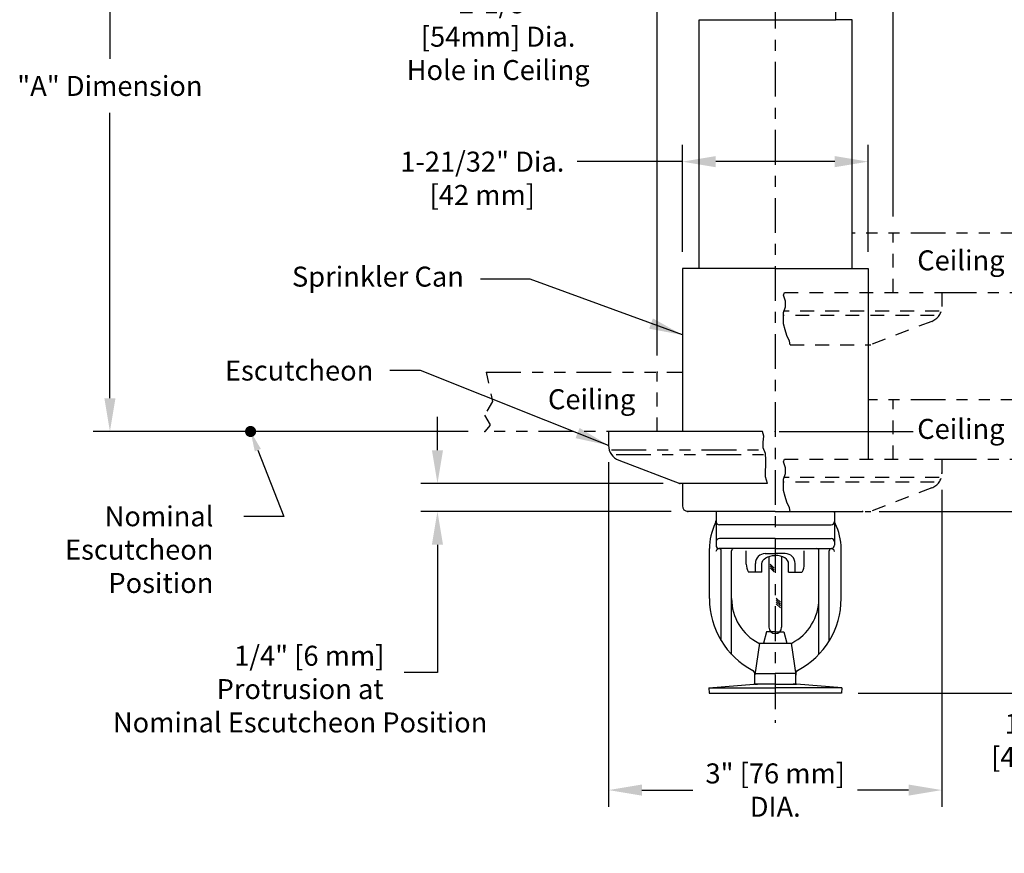
# Model space of a CAD drawing. Extents: x 0.9 to 14.2, y 3.2 to 14.6.
# Drawn here: x 0.9 to 9.7, y 3.2 to 10.7 of the extents above; entities that cross this region are included whole.
import ezdxf
from ezdxf import colors
from ezdxf.entities.mleader import LeaderData, LeaderLine
from ezdxf.enums import TextEntityAlignment as Align
from ezdxf.math import Vec2, Vec3

# ---------------------------------------------------------------- set-up
doc = ezdxf.new("R2010")
doc.units = 0
doc.header["$LTSCALE"] = 0.25
doc.header["$MEASUREMENT"] = 0
for name, pattern in [('CENTER', [2, 1.25, -0.25, 0.25, -0.25]), ('DASHED', [0.75, 0.5, -0.25]), ('DASHED2', [0.375, 0.25, -0.125]), ('PHANTOM', [2.5, 1.25, -0.25, 0.25, -0.25, 0.25, -0.25])]:
    doc.linetypes.add(name, pattern=pattern)
doc.layers.get('0').update_dxf_attribs({"linetype": 'CONTINUOUS'})
doc.layers.get('DEFPOINTS').update_dxf_attribs({"linetype": 'CONTINUOUS'})
for name, color, linetype in [('CEILING', 4, 'CONTINUOUS'), ('CLINE', 4, 'CENTER'), ('DIM', 2, 'CONTINUOUS'), ('ESCUT', 6, 'CONTINUOUS')]:
    doc.layers.add(name, color=color, linetype=linetype)
doc.styles.add('Helvitica Lt', font='helr45w_0.ttf', dxfattribs={"height": 0.18})
doc.styles.add('ROMAN', font='helr45w_0.ttf', dxfattribs={"height": 0.18})
doc.dimstyles.get("Standard").update_dxf_attribs({"dimtxt": 0.18, "dimasz": 0.18, "dimexe": 0.18, "dimexo": 0.0625, "dimgap": 0.09, "dimtad": 0, "dimtih": 1, "dimtoh": 1, "dimdec": 4, "dimzin": 0, "dimdsep": 46, "dimtxsty": 'Standard', "dimcen": 0.09, "dimadec": 0, "dimazin": 0, "dimtfac": 1, "dimtdec": 4, "dimtofl": 0, "dimtmove": 0, "dimatfit": 3, "dimfxl": 0, "dimtolj": 1, "dimtzin": 0, "dimarcsym": 0})

# ---------------------------------------------------------------- blocks, each defined once
blk = doc.blocks.new('*D1')
at = {"layer": 'DEFPOINTS', "color": 0}
for p in [(8.4625, 6.2653), (8.2717, 4.6284), (10.9806, 4.6284)]:
    blk.add_point(p, dxfattribs=at)
at = {"layer": 'DIM', "color": 0, "lineweight": -2}
for p, q in [((8.6125, 6.2653), (11.1306, 6.2653)), ((10.9806, 5.9653), (10.9806, 4.9284)), ((8.4217, 4.6284), (11.1306, 4.6284)), ((10.9806, 4.6284), (10.9806, 4.2036)), ((10.9806, 4.2036), (10.6806, 4.2036))]:
    blk.add_line(p, q, dxfattribs=at)
at = {"layer": 'DIM', "color": 0}
for points in [[(10.9306, 5.9653), (11.0306, 5.9653), (10.9806, 6.2653)], [(10.9306, 4.9284), (11.0306, 4.9284), (10.9806, 4.6284)]]:
    blk.add_solid(points, dxfattribs=at)
at = {"layer": 'DIM', "color": 0, "insert": (10.0937, 4.2036), "char_height": 0.18, "attachment_point": 5, "style": 'Helvitica Lt'}
blk.add_mtext('\\A1;1-5/8"\\P[41 mm]', dxfattribs=at)
blk = doc.blocks.new('*D2')
at = {"layer": 'DEFPOINTS', "color": 0}
for p in [(6.1765, 6.8593), (9.1765, 6.6093), (9.1765, 3.7566)]:
    blk.add_point(p, dxfattribs=at)
at = {"layer": 'DIM', "color": 0, "lineweight": -2}
for p, q in [((6.1765, 6.7093), (6.1765, 3.6066)), ((9.1765, 6.4593), (9.1765, 3.6066)), ((6.4765, 3.7566), (6.9356, 3.7566)), ((8.8765, 3.7566), (8.4174, 3.7566))]:
    blk.add_line(p, q, dxfattribs=at)
at = {"layer": 'DIM', "color": 0}
for points in [[(6.4765, 3.8066), (6.4765, 3.7066), (6.1765, 3.7566)], [(8.8765, 3.8066), (8.8765, 3.7066), (9.1765, 3.7566)]]:
    blk.add_solid(points, dxfattribs=at)
at = {"layer": 'DIM', "color": 0, "insert": (7.6765, 3.7566), "char_height": 0.18, "attachment_point": 5, "style": 'Helvitica Lt'}
blk.add_mtext('\\A1;3" [76 mm]\\PDIA.', dxfattribs=at)
blk = doc.blocks.new('*D3')
at = {"layer": 'DEFPOINTS', "color": 0}
for p in [(6.8405, 9.4132), (6.8405, 8.4528), (8.5125, 8.4528)]:
    blk.add_point(p, dxfattribs=at)
at = {"layer": 'DIM', "color": 0, "lineweight": -2}
for p, q in [((6.8405, 8.6028), (6.8405, 9.5632)), ((8.5125, 8.6028), (8.5125, 9.5632)), ((6.8405, 9.4132), (5.8947, 9.4132)), ((8.2125, 9.4132), (7.1405, 9.4132))]:
    blk.add_line(p, q, dxfattribs=at)
at = {"layer": 'DIM', "color": 0}
for points in [[(7.1405, 9.4632), (7.1405, 9.3632), (6.8405, 9.4132)], [(8.2125, 9.4632), (8.2125, 9.3632), (8.5125, 9.4132)]]:
    blk.add_solid(points, dxfattribs=at)
at = {"layer": 'DIM', "color": 0, "insert": (5.0399, 9.4132), "char_height": 0.18, "attachment_point": 5, "style": 'Helvitica Lt'}
blk.add_mtext('\\A1;\\P1-21/32" Dia.\\P[42 mm]', dxfattribs=at)
blk = doc.blocks.new('*D4')
at = {"layer": 'DEFPOINTS', "color": 0}
for p in [(6.614, 10.8379), (8.739, 8.7686), (6.614, 7.5186)]:
    blk.add_point(p, dxfattribs=at)
at = {"layer": 'DIM', "color": 0, "lineweight": -2}
for p, q in [((6.614, 7.6686), (6.614, 10.9879)), ((8.739, 8.9186), (8.739, 10.9879)), ((6.614, 10.8379), (6.123, 10.8379)), ((8.439, 10.8379), (6.914, 10.8379))]:
    blk.add_line(p, q, dxfattribs=at)
at = {"layer": 'DIM', "color": 0}
for points in [[(6.914, 10.8879), (6.914, 10.7879), (6.614, 10.8379)], [(8.439, 10.8879), (8.439, 10.7879), (8.739, 10.8379)]]:
    blk.add_solid(points, dxfattribs=at)
at = {"layer": 'DIM', "color": 0, "insert": (5.1826, 10.8379), "char_height": 0.18, "attachment_point": 5, "style": 'Helvitica Lt'}
blk.add_mtext('\\A1;\\P\\P2-1/8"\\P[54mm] Dia.\\PHole in Ceiling', dxfattribs=at)
blk = doc.blocks.new('*D6')
at = {"layer": 'DEFPOINTS', "color": 0}
for p in [(1.6884, 12.1721), (6.8015, 12.1721), (5.0622, 6.9843)]:
    blk.add_point(p, dxfattribs=at)
at = {"layer": 'DIM', "color": 0, "lineweight": -2}
for p, q in [((6.6515, 12.1721), (1.5384, 12.1721)), ((1.6884, 11.8721), (1.6884, 10.3373)), ((1.6884, 7.2843), (1.6884, 9.8523)), ((4.9122, 6.9843), (1.5384, 6.9843))]:
    blk.add_line(p, q, dxfattribs=at)
at = {"layer": 'DIM', "color": 0}
for points in [[(1.6384, 11.8721), (1.7384, 11.8721), (1.6884, 12.1721)], [(1.6384, 7.2843), (1.7384, 7.2843), (1.6884, 6.9843)]]:
    blk.add_solid(points, dxfattribs=at)
at = {"layer": 'DIM', "color": 0, "insert": (1.6884, 10.0948), "char_height": 0.18, "attachment_point": 5, "style": 'Helvitica Lt'}
blk.add_mtext('\\A1;"A" Dimension', dxfattribs=at)
blk = doc.blocks.new('*D7')
at = {"layer": 'DEFPOINTS', "color": 0}
for p in [(10.3777, 8.2343), (11.0027, 8.2343), (7.9055, 6.9843)]:
    blk.add_point(p, dxfattribs=at)
at = {"layer": 'DIM', "color": 0, "lineweight": -2}
for p, q in [((11.0027, 8.2343), (11.0027, 8.5343)), ((11.0027, 8.5343), (11.3027, 8.5343)), ((10.5277, 8.2343), (11.1527, 8.2343)), ((11.0027, 7.2843), (11.0027, 7.9343))]:
    blk.add_line(p, q, dxfattribs=at)
at = {"layer": 'DIM', "color": 0}
for points in [[(10.9527, 7.9343), (11.0527, 7.9343), (11.0027, 8.2343)], [(10.9527, 7.2843), (11.0527, 7.2843), (11.0027, 6.9843)]]:
    blk.add_solid(points, dxfattribs=at)
at = {"layer": 'DIM', "color": 0, "insert": (11.4527, 8.5343), "char_height": 0.18, "attachment_point": 4, "style": 'Helvitica Lt'}
blk.add_mtext('\\A1;1-1/4" [32 mm]\\PEscutcheon Adjustment', dxfattribs=at)
blk = doc.blocks.new('9')
for p, q in [((12.5188, 9.6613), (12.5186, 9.7535)), ((12.92, 9.6619), (12.9199, 9.7541)), ((12.6495, 9.7335), (12.7193, 9.7336)), ((12.789, 9.7337), (12.7193, 9.7336)), ((12.5822, 9.6059), (12.5821, 9.6659)), ((12.627, 9.6059), (12.6269, 9.6629)), ((12.8119, 9.6062), (12.8118, 9.6632)), ((12.8567, 9.6063), (12.8566, 9.6663)), ((12.627, 9.6059), (12.5344, 9.6058)), ((12.8119, 9.6062), (12.9045, 9.6064))]:
    blk.add_line(p, q)
for centre, radius, start, end in [((12.6496, 9.666), 0.0675, 90.08849, 180.08849), ((12.7891, 9.6662), 0.0675, 0.08849, 90.08849), ((12.608, 9.6565), 0.0894, 176.92656, 214.56764), ((12.8308, 9.6568), 0.0894, 325.60934, 3.25042)]:
    blk.add_arc(centre, radius, start, end)
at = {"extrusion": (0, 0, -1)}
blk.add_ellipse((12.7194, 9.6631), major_axis=(-0.0925, -0.0001), ratio=0.624078, start_param=6.283185, end_param=7.853982, dxfattribs=at)
blk.add_ellipse((12.7194, 9.6631), major_axis=(0.0925, 0.0001), ratio=0.624078, start_param=6.283185, end_param=7.853982)

msp = doc.modelspace()

# ---------------------------------------------------------------- linework, layer by layer
for p, q in [((8.2229092, 10.690959, -0.0020625), (8.2229092, 10.9686891, -0.0020625)), ((6.9907717, 8.4528001, -0.0020625), (6.9907717, 10.690959, -0.0020625)), ((6.9907717, 10.690959, -0.0020625), (7.0064467, 10.690959, -0.0020625)), ((7.0064467, 10.690959, -0.0020625), (8.2229092, 10.690959, -0.0020625)), ((8.3544967, 10.690959, -0.0020625), (8.2229092, 10.690959, -0.0020625)), ((8.3701717, 10.690959, -0.0020625), (8.3544967, 10.690959, -0.0020625)), ((8.3701717, 8.4528001, -0.0020625), (8.3701717, 10.690959, -0.0020625)), ((7.6189825, 5.8589935), (7.6189825, 5.2225863)), ((7.7340325, 5.859226), (7.7340325, 5.2225863)), ((7.7227177, 5.447748), (7.6862301, 5.4842356)), ((7.7227177, 5.4312017), (7.6862301, 5.4676893)), ((7.7227177, 5.4146554), (7.6862301, 5.451143)), ((7.7227177, 5.3981091), (7.6862301, 5.4345967)), ((7.6765075, 5.1803001), (7.6004575, 5.1803001)), ((7.6765075, 5.1803001), (7.7525575, 5.1803001))]:
    msp.add_line(p, q)
at = {"color": 7}
for p, q in [((6.8405075, 8.4528001), (6.8405075, 6.9843001)), ((7.6765075, 8.4528001), (6.8405075, 8.4528001)), ((7.6765075, 8.4528001), (8.5125075, 8.4528001)), ((8.5125075, 8.4528001), (8.5125075, 6.7343001)), ((6.8405075, 6.5153001), (6.8405075, 6.3153001)), ((7.6765075, 6.2653001), (6.8905075, 6.2653001)), ((7.6765075, 6.2653001), (7.143433, 6.2653001)), ((7.1435075, 6.2553001), (7.1435075, 5.9603001)), ((7.6765075, 6.2653001), (8.209582, 6.2653001)), ((7.6765075, 6.2653001), (8.4625075, 6.2653001)), ((8.2095075, 6.2553001), (8.2095075, 5.9603001)), ((7.6765075, 6.1453001), (7.1735075, 6.1453001)), ((7.6765075, 6.1453001), (8.1795075, 6.1453001)), ((7.6765075, 6.0203001), (7.1735075, 6.0203001)), ((7.6765075, 6.0203001), (8.1795075, 6.0203001)), ((7.0835075, 5.4803001), (7.0835075, 5.9303001)), ((7.6765075, 5.9303001), (7.1735075, 5.9303001)), ((7.1905075, 5.0998122), (7.1905075, 5.9103001)), ((7.2835075, 4.9783041), (7.2835075, 5.9103001)), ((7.6765075, 5.9303001), (8.1795075, 5.9303001)), ((8.0695075, 4.9783041), (8.0695075, 5.9103001)), ((8.1625075, 5.0998122), (8.1625075, 5.9103001)), ((8.2695075, 5.4803001), (8.2695075, 5.9303001)), ((7.6672718, 5.7533099), (7.6297675, 5.7908142)), ((7.6672718, 5.7367636), (7.6297675, 5.7742679)), ((7.6672718, 5.7202173), (7.6297675, 5.7577216)), ((7.5985075, 5.1803001), (7.5717126, 5.0803001)), ((7.6765075, 5.1803001), (7.5985075, 5.1803001)), ((7.6765075, 5.1803001), (7.7545075, 5.1803001)), ((7.7545075, 5.1803001), (7.7813024, 5.0803001)), ((7.5335075, 5.0803001), (7.4915075, 4.7953001)), ((7.5273522, 5.0803001), (7.6765075, 5.0803001)), ((7.6765075, 5.0803001), (7.8256628, 5.0803001)), ((7.8195075, 5.0803001), (7.8615075, 4.7953001)), ((7.4915075, 4.7103001), (7.4915075, 4.8059737)), ((7.4915075, 4.8059737), (7.6765075, 4.8059737)), ((7.8615075, 4.8059737), (7.6765075, 4.8059737)), ((7.8615075, 4.7103001), (7.8615075, 4.8059737)), ((7.077366, 4.6782153), (7.4851037, 4.7101475)), ((7.4890075, 4.7103001), (7.4848862, 4.7101299)), ((7.4890075, 4.7103001), (7.5165075, 4.7103001)), ((7.6765075, 4.7103001), (7.4915075, 4.7103001)), ((7.6765075, 4.7103001), (7.8615075, 4.7103001)), ((7.8640075, 4.7103001), (7.8365075, 4.7103001)), ((7.8640075, 4.7103001), (7.8681288, 4.7101299)), ((8.275649, 4.6782153), (7.8679113, 4.7101475)), ((7.077366, 4.6782153), (7.0812698, 4.628368)), ((7.077366, 4.6782153), (7.6765075, 4.6782153)), ((7.0812698, 4.628368), (7.6765075, 4.628368)), ((8.275649, 4.6782153), (7.6765075, 4.6782153)), ((8.2717452, 4.628368), (7.6765075, 4.628368)), ((8.275649, 4.6782153), (8.2717452, 4.628368))]:
    msp.add_line(p, q, dxfattribs=at)
for centre, radius, start, end in [((6.8905075, 6.3153001), 0.05, 180, 270), ((7.1735075, 6.2553001), 0.03, 160.52877937, 180), ((7.5835075, 5.9303001), 0.5, 153.28305108, 180), ((7.0815075, 6.1829659), 0.062, 333.28305108, 0), ((7.1735075, 6.1753001), 0.03, 180, 270), ((8.1795075, 6.1753001), 0.03, 270, 0), ((8.2715075, 6.1829659), 0.062, 180, 206.71694892), ((7.7695075, 5.9303001), 0.5, 0, 26.71694892), ((7.1735075, 5.9903001), 0.03, 90, 180), ((7.1735075, 5.9603001), 0.03, 180, 270), ((8.1795075, 5.9903001), 0.03, 0, 90), ((8.1795075, 5.9603001), 0.03, 270, 0), ((7.1735075, 5.8993001), 0.031, 90, 169.29980709), ((7.1705075, 5.9103001), 0.02, 0, 90), ((7.3035075, 5.9103001), 0.02, 90, 180), ((8.0495075, 5.9103001), 0.02, 0, 90), ((8.1825075, 5.9103001), 0.02, 90, 180), ((8.1795075, 5.8993001), 0.031, 10.70019291, 90), ((7.8135075, 5.4803001), 0.73, 180, 242.35192736), ((7.7335075, 5.4803001), 0.45, 180.00000432, 242.73395555), ((7.6195075, 5.4803001), 0.45, 297.26604445, 359.99999568), ((7.5395075, 5.4803001), 0.73, 297.64807119, 0), ((7.4602575, 4.8059738), 0.03125, 359.99992194, 62.35194441), ((7.8927575, 4.8059738), 0.03125, 117.64805559, 180.00007806)]:
    msp.add_arc(centre, radius, start, end, dxfattribs=at)
msp.add_arc((7.6765075, 5.2225863), 0.057525, 180, 0)
for p in [(6.8905075, 6.2653001), (7.8615075, 4.7953001), (7.8615075, 4.7953001)]:
    msp.add_point(p, dxfattribs=at)
at = {"layer": 'CEILING', "linetype": 'PHANTOM'}
for p, q in [((10.0206875, 8.7685912), (8.3701717, 8.7685912)), ((9.1765075, 8.2343001), (10.0339887, 8.2343001)), ((5.0755236, 7.5185912), (6.8405075, 7.5185912)), ((10.0206875, 7.2685912), (8.5125075, 7.2685912)), ((6.6707439, 6.9843001), (5.0622224, 6.9843001)), ((9.1765075, 6.7343001), (10.0339887, 6.7343001))]:
    msp.add_line(p, q, dxfattribs=at)
at = {"layer": 'CEILING', "linetype": 'DASHED'}
for p, q in [((8.7390075, 8.2343001), (8.7390075, 8.7685912)), ((6.6140075, 6.9843001), (6.6140075, 7.5185912)), ((8.7390075, 6.7343001), (8.7390075, 7.2685912))]:
    msp.add_line(p, q, dxfattribs=at)
at = {"layer": 'CEILING', "linetype": 'DASHED2'}
msp.add_lwpolyline([(5.0755236, 7.5185912), (5.1314177, 7.2539472), (5.060072, 7.1298417), (5.1110332, 7.0417087), (5.0622224, 6.9843001)], dxfattribs=at)
at = {"layer": 'CEILING', "linetype": 'ByBlock'}
for p in [(8.7390075, 8.7685912), (5.0622224, 6.9843001)]:
    msp.add_point(p, dxfattribs=at)
at = {"layer": 'CEILING', "color": 7, "linetype": 'ByBlock'}
msp.add_point((6.6140075, 7.5185912), dxfattribs=at)
at = {"layer": 'CLINE'}
msp.add_line((7.6765075, 14.5984578), (7.6765075, 4.3614326), dxfattribs=at)
at = {"layer": 'DEFPOINTS', "color": 7, "linetype": 'ByBlock'}
msp.add_point((8.5125075, 8.4528001), dxfattribs=at)
at = {"layer": 'DIM', "color": 7, "linetype": 'ByBlock'}
msp.add_line((6.6140075, 7.6685912), (6.6140075, 10.5085892), dxfattribs=at)
at = {"layer": 'DIM'}
for p, q in [((4.6365216, 6.8153001), (4.6365216, 7.1153001)), ((7.7118072, 6.9843001), (8.9174199, 6.9843001)), ((6.6675075, 6.5153001), (4.4865216, 6.5153001)), ((6.7405075, 6.2653001), (4.4865216, 6.2653001)), ((4.6365216, 5.9653001), (4.6365216, 4.8157504)), ((4.6365216, 4.8157504), (4.3365216, 4.8157504))]:
    msp.add_line(p, q, dxfattribs=at)
at = {"layer": 'DIM', "const_width": 0.05}
msp.add_lwpolyline([(2.9294364, 6.9843001, 1), (2.9794364, 6.9843001, 1)], format="xyb", close=True, dxfattribs=at)
at = {"layer": 'DIM'}
for start, end in [(90, 270), (270, 90)]:
    msp.add_arc((2.9544364, 6.9843001), 0.0375, start, end, dxfattribs=at)
for points in [[(4.5865216, 6.8153001), (4.6865216, 6.8153001), (4.6365216, 6.5153001)], [(4.5865216, 5.9653001), (4.6865216, 5.9653001), (4.6365216, 6.2653001)]]:
    msp.add_solid(points, dxfattribs=at)
at = {"layer": 'ESCUT', "linetype": 'DASHED'}
for p, q in [((7.7499908, 8.2099917), (7.7588335, 8.2343001)), ((7.7687435, 8.1584411), (7.7499908, 8.2099917)), ((7.7588335, 8.2343001), (9.1765075, 8.2343001)), ((7.7687435, 8.1068904), (7.7687435, 8.1584411)), ((9.1765075, 8.2343001), (9.1765075, 8.1093001)), ((7.7499908, 8.0553398), (7.7687435, 8.1068904)), ((9.1513358, 8.0687862), (7.7548823, 8.0687862)), ((7.7499908, 7.9522385), (7.7499908, 8.0553398)), ((9.1076452, 8.0282724), (7.7499908, 8.0282724)), ((9.0846825, 7.9757706), (8.5355075, 7.7653001)), ((7.7656144, 7.9006879), (7.7499908, 7.9522385)), ((7.781238, 7.8491372), (7.7656144, 7.9006879)), ((7.806238, 7.7975866), (7.781238, 7.8491372)), ((7.8121105, 7.7653001), (7.806238, 7.7975866)), ((7.8121105, 7.7653001), (8.5355075, 7.7653001)), ((7.7499908, 6.7099917), (7.7588335, 6.7343001)), ((7.7687435, 6.6584411), (7.7499908, 6.7099917)), ((7.7588335, 6.7343001), (9.1765075, 6.7343001)), ((7.7687435, 6.6068904), (7.7687435, 6.6584411)), ((9.1765075, 6.7343001), (9.1765075, 6.6093001)), ((7.7499908, 6.5553398), (7.7687435, 6.6068904)), ((9.1513358, 6.5687862), (7.7548823, 6.5687862)), ((7.7499908, 6.4522385), (7.7499908, 6.5553398)), ((9.1076452, 6.5282724), (7.7499908, 6.5282724)), ((9.0846825, 6.4757706), (8.5355075, 6.2653001)), ((7.7656144, 6.4006879), (7.7499908, 6.4522385)), ((7.781238, 6.3491372), (7.7656144, 6.4006879)), ((7.806238, 6.2975866), (7.781238, 6.3491372)), ((7.8121105, 6.2653001), (7.806238, 6.2975866)), ((7.8121105, 6.2653001), (8.5355075, 6.2653001))]:
    msp.add_line(p, q, dxfattribs=at)
at = {"layer": 'ESCUT'}
for p, q in [((7.5618072, 6.9843001), (6.1765075, 6.9843001)), ((6.1765075, 6.9843001), (6.1765075, 6.8593001)), ((7.5735536, 6.9412461), (7.5618072, 6.9843001)), ((7.5688654, 6.8896954), (7.5735536, 6.9412461)), ((7.5688654, 6.8381448), (7.5688654, 6.8896954)), ((7.5876182, 6.7865941), (7.5688654, 6.8381448)), ((7.5923064, 6.730357), (7.5876182, 6.7865941)), ((6.2683325, 6.7257706), (6.8175075, 6.5153001)), ((7.5876182, 6.6272557), (7.5923064, 6.6788064)), ((7.5923064, 6.6788064), (7.5923064, 6.730357)), ((7.5876182, 6.5757051), (7.5876182, 6.6272557)), ((7.60675, 6.5153001), (7.5876182, 6.5757051)), ((7.60675, 6.5153001), (6.8175075, 6.5153001))]:
    msp.add_line(p, q, dxfattribs=at)
at = {"layer": 'ESCUT', "linetype": 'PHANTOM'}
for p, q in [((6.2016792, 6.8187862), (7.5759076, 6.8187862)), ((6.2453698, 6.7782724), (7.588312, 6.7782724))]:
    msp.add_line(p, q, dxfattribs=at)
at = {"layer": 'ESCUT', "linetype": 'DASHED'}
for centre in [(9.0335075, 8.1093001), (9.0335075, 6.6093001)]:
    msp.add_arc(centre, 0.143, 290.96925862, 0, dxfattribs=at)
at = {"layer": 'ESCUT'}
for centre, radius, start, end in [((6.3195075, 6.8593001), 0.143, 180, 249.03074138), ((8.1795075, 6.2553001), 0.03, 0, 19.47122063)]:
    msp.add_arc(centre, radius, start, end, dxfattribs=at)
at = {"layer": 'ESCUT', "linetype": 'ByBlock'}
for p in [(7.6765075, 6.9843001), (6.1765075, 6.8593001), (9.1765075, 6.6093001), (6.8175075, 6.5153001), (8.4625075, 6.2653001)]:
    msp.add_point(p, dxfattribs=at)

# ---------------------------------------------------------------- block references
at = {"xscale": 1.3, "yscale": 1.3, "zscale": 1.3}
msp.add_blockref('9', (-8.8584974, -6.7687614), dxfattribs=at)

# ---------------------------------------------------------------- texts
at = {"layer": 'DIM', "color": 7, "style": 'Helvitica Lt'}
for p in [(9.347228, 8.5014456), (6.023902, 7.2514456), (9.347228, 6.9843001)]:
    msp.add_text('Ceiling', height=0.18, dxfattribs=at).set_placement(p, align=Align.MIDDLE)
at = {"layer": 'DIM', "char_height": 0.18, "style": 'Helvitica Lt'}
for s, insert, attachment_point in [('Sprinkler Can', (4.8746626, 8.3549918), 6), ('\\A1;Escutcheon', (4.059078, 7.5330046), 6), ('\\A1;\\P   1/4" [6 mm]\\PProtrusion at\\PNominal Escutcheon Position', (3.4004492, 4.8157504), 5)]:
    msp.add_mtext(s, dxfattribs=dict(at, insert=insert, attachment_point=attachment_point))

# ---------------------------------------------------------------- dimensions: what is measured, and where the dimension line sits
at = {"layer": 'DIM'}
for base, p1, p2, text, override, picture, middle in [((1.6883912, 12.1720542), (5.0622224, 6.9843001), (6.8015075, 12.1720542), '"A" Dimension', {"dimasz": 0.3, "dimexe": 0.15, "dimexo": 0.15, "dimgap": 0.15, "dimdec": 6, "dimlunit": 5, "dimpost": '"', "dimtxsty": 'Helvitica Lt', "dimcen": 0.1, "dimtdec": 5, "dimfrac": 2}, '*D6', (1.6883912, 10.0947907)), ((11.0026608, 8.2343001), (7.9054946, 6.9843001), (10.3776762, 8.2343001), '1-1/4" [32 mm]\\PEscutcheon Adjustment', {"dimasz": 0.3, "dimexe": 0.15, "dimexo": 0.15, "dimgap": 0.15, "dimdec": 5, "dimlunit": 5, "dimpost": '"', "dimtxsty": 'Helvitica Lt', "dimcen": 0.1, "dimse1": 1, "dimtdec": 5, "dimfrac": 2}, '*D7', (12.7572013, 8.5343001)), ((10.9805974, 4.628368), (8.4625075, 6.2653001), (8.2717452, 4.628368), '1-5/8"\\P[41 mm]', {"dimasz": 0.3, "dimexe": 0.15, "dimexo": 0.15, "dimgap": 0.15, "dimdec": 5, "dimlunit": 5, "dimpost": '"', "dimtxsty": 'Helvitica Lt', "dimcen": 0.1, "dimtdec": 5, "dimfrac": 2}, '*D1', (10.0937084, 4.2036469))]:
    dim = msp.add_linear_dim(base=base, p1=p1, p2=p2, angle=90, text=text, dimstyle='Standard', override=override, dxfattribs=at)
    dim.commit()
    dim.dimension.update_dxf_attribs({"geometry": picture, "text_midpoint": middle, "dimtype": 160})
for base, p1, p2, text, override, picture, middle in [((6.6140075, 10.8378876), (8.7390075, 8.7685912), (6.6140075, 7.5185912), '\\P\\P2-1/8"\\P[54mm] Dia.\\PHole in Ceiling', {"dimasz": 0.3, "dimexe": 0.15, "dimexo": 0.15, "dimgap": 0.15, "dimdec": 5, "dimlunit": 5, "dimpost": '" Dia.', "dimtxsty": 'Helvitica Lt', "dimcen": 0.1, "dimtdec": 5, "dimfrac": 2}, '*D4', (5.1825789, 10.8378876)), ((6.8405075, 9.4131793), (8.5125075, 8.4528001), (6.8405075, 8.4528001), '\\P1-21/32" Dia.\\P[42 mm]', {"dimasz": 0.3, "dimexe": 0.15, "dimexo": 0.15, "dimgap": 0.15, "dimdec": 6, "dimlunit": 5, "dimpost": '" Dia.', "dimtxsty": 'Helvitica Lt', "dimcen": 0.1, "dimtdec": 5, "dimfrac": 2}, '*D3', (5.0399211, 9.4131793))]:
    dim = msp.add_linear_dim(base=base, p1=p1, p2=p2, text=text, dimstyle='Standard', override=override, dxfattribs=at)
    dim.commit()
    dim.dimension.update_dxf_attribs({"geometry": picture, "text_midpoint": middle, "dimtype": 160})
dim = msp.add_linear_dim(base=(9.1765075, 3.7566032), p1=(6.1765075, 6.8593001), p2=(9.1765075, 6.6093001), text='3" [76 mm]\\PDIA.', dimstyle='Standard', override={"dimasz": 0.3, "dimexe": 0.15, "dimexo": 0.15, "dimgap": 0.15, "dimdec": 5, "dimlunit": 5, "dimpost": '" Dia.', "dimtxsty": 'Helvitica Lt', "dimcen": 0.1, "dimtdec": 5, "dimfrac": 2}, dxfattribs=at)
dim.commit()
dim.dimension.update_dxf_attribs({"geometry": '*D2', "text_midpoint": (7.6765075, 3.7566032)})

# ---------------------------------------------------------------- leaders
at = {"layer": 'DIM', "annotation_type": 0, "has_hookline": 1, "hookline_direction": 1}
for points, text_width in [([(6.8405075, 7.8529341), (5.4695568, 8.3549918), (5.0246626, 8.3549918)], 1.4920762), ([(6.1765075, 6.8593001), (4.4835293, 7.5330046), (4.209078, 7.5330046)], 1.2734786)]:
    msp.add_leader(points, dimstyle='Standard', override={"dimasz": 0.3, "dimexe": 0.15, "dimexo": 0.15, "dimgap": 0.15, "dimdec": 6, "dimpost": '"', "dimtxsty": 'ROMAN', "dimcen": 0.1, "dimtdec": 5}, dxfattribs=dict(at, text_width=text_width))
at = {"layer": 'DIM'}
ml = msp.add_multileader_mtext('Standard', dxfattribs=at)
ml.set_content('Nominal\\PEscutcheon\\PPosition', color=256, style='Helvitica Lt')
ml.set_leader_properties()
ml.build(insert=Vec2(0, 0))
ml.multileader.update_dxf_attribs({"dogleg_length": 0.36, "arrow_head_size": 0.18})
ctx = ml.context
ctx.base_point, ctx.char_height, ctx.arrow_head_size, ctx.landing_gap_size, ctx.plane_origin = Vec3(1.2566824, 6.2184417), 0.18, 0.18, 0.09, Vec3(2.9544364, 6.9843001)
ctx.text_align_type = 2
notes = []
notes.append((ctx, [(0, (1, 1, 0), (3.2538252, 6.2184417), (-1, 0), 0.36, [(0, [(2.9544364, 6.9843001)], 0, [])])]))
ctx.mtext.insert, ctx.mtext.alignment, ctx.mtext.flow_direction = Vec3(2.6201609, 6.3109536), 3, 5
for ctx, leaders in notes:
    for number, flags, end, landing, length, lines in leaders:
        leader = LeaderData()
        leader.index, (leader.has_last_leader_line, leader.has_dogleg_vector, leader.attachment_direction) = number, flags
        leader.last_leader_point, leader.dogleg_vector, leader.dogleg_length = Vec3(end), Vec3(landing), length
        for number, points, colour, breaks in lines:
            line = LeaderLine()
            line.index, line.vertices, line.color, line.breaks = number, Vec3.list(points), colors.encode_raw_color(colour), breaks
            leader.lines.append(line)
        ctx.leaders.append(leader)

doc.saveas('drawing.dxf')
